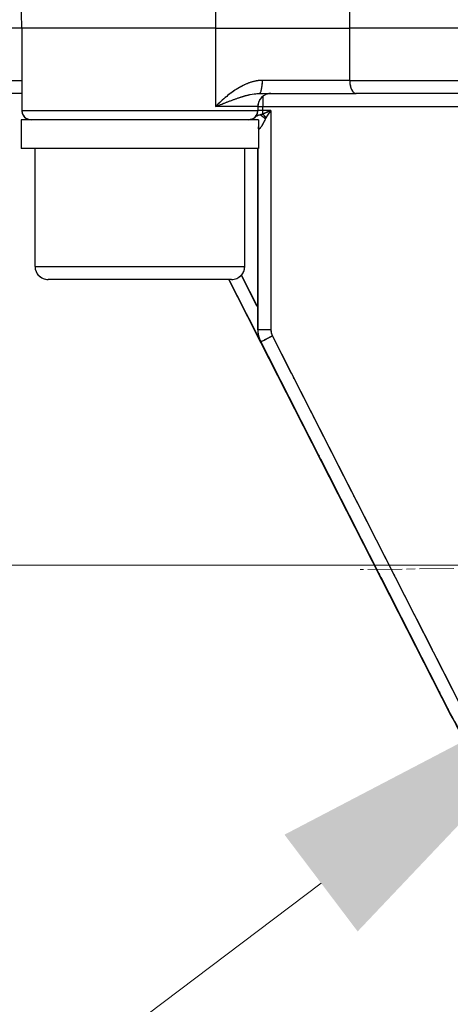
# Model space of a CAD drawing. Units: millimetres. Extents: x 173 to 2322, y 22 to 3027.
# Drawn here: x 695 to 728, y 786 to 861 of the extents above; entities that cross this region are included whole.
import ezdxf

# ---------------------------------------------------------------- set-up
doc = ezdxf.new("R2010")
doc.units = ezdxf.units.MM
doc.header["$LTSCALE"] = 11.111111
doc.linetypes.add('CHAIN', pattern=[0.3543, 0.2362, -0.0295, 0.0591, -0.0295])
doc.linetypes.add('LONG_DASH_DOTTED', pattern=[0.3001, 0.2362, -0.0295, 0.0049, -0.0295])
for name, color, linetype, lineweight in [('Center Mark(Hillmar_metric)', 7, 'LONG_DASH_DOTTED', 18), ('Dimensions(Hillmar_metric)', 7, 'Continuous', 13), ('Overlay [based on Phantom Lines(Hillmar_metric)]', 7, 'LONG_DASH_DOTTED', 25), ('Visible Edges(Hillmar_metric)', 7, 'Continuous', 25)]:
    doc.layers.add(name, color=color, linetype=linetype, lineweight=lineweight)
doc.layers.add('Visible Tangent Edges(Hillmar_Metric)', color=7, linetype='Continuous', lineweight=25, true_color=0xc0c0c0)
doc.styles.add('Hillmar_metric_Dimensions', font='arial.ttf')
doc.dimstyles.new('DEFAULT-ISO-Method 1b-Hillmar_metric', dxfattribs={"dimscale": 11.111111, "dimtxt": 2, "dimasz": 2.5, "dimexe": 1, "dimexo": 1, "dimgap": 0.25, "dimtad": 1, "dimtih": 1, "dimtoh": 1, "dimrnd": 1e-08, "dimdsep": 46, "dimtxsty": 'Hillmar_metric_Dimensions', "dimcen": 0.09, "dimdle": 8, "dimclrd": 7, "dimclre": 7, "dimclrt": 7, "dimazin": 2, "dimtfac": 0.75, "dimtmove": 0, "dimatfit": 3, "dimfxl": 1, "dimtolj": 1, "dimlwd": 9, "dimlwe": 9, "dimarcsym": 0})

# ---------------------------------------------------------------- blocks, each defined once
blk = doc.blocks.new('*D23')
at = {"layer": 'Defpoints', "color": 0, "linetype": 'Continuous', "transparency": 16777216}
for p in [(759.845, 827.341), (739.899, 812.269)]:
    blk.add_point(p, dxfattribs=at)
at = {"layer": 'Dimensions(Hillmar_metric)', "color": 7, "linetype": 'Continuous', "lineweight": 9, "transparency": 16777216}
for p, q in [((782.007, 844.088), (804.169, 860.834)), ((759.845, 827.341), (739.899, 812.269)), ((717.737, 795.523), (669.418, 759.011)), ((669.418, 759.011), (641.64, 759.011))]:
    blk.add_line(p, q, dxfattribs=at)
at = {"layer": 'Dimensions(Hillmar_metric)', "color": 7, "linetype": 'Continuous', "transparency": 16777216}
for points in [[(779.216, 847.781), (784.798, 840.394), (759.845, 827.341)], [(714.946, 799.217), (720.528, 791.829), (739.899, 812.269)]]:
    blk.add_solid(points, dxfattribs=at)
at = {"layer": 'Dimensions(Hillmar_metric)', "color": 7, "linetype": 'Continuous', "lineweight": 13, "transparency": 16777216, "insert": (610.774, 759.011), "char_height": 22.2222, "attachment_point": 5, "style": 'Hillmar_metric_Dimensions'}
blk.add_mtext('\\A1;∅25', dxfattribs=at)
blk = doc.blocks.new('*D31')
at = {"layer": 'Defpoints', "color": 0, "linetype": 'Continuous', "transparency": 16777216}
for p in [(516.136, 1524.805), (749.856, 1524.805), (749.872, 819.805)]:
    blk.add_point(p, dxfattribs=at)
at = {"layer": 'Dimensions(Hillmar_metric)', "color": 7, "linetype": 'Continuous', "lineweight": 9, "transparency": 16777216}
for p, q in [((738.745, 1524.805), (505.025, 1524.805)), ((516.136, 1497.028), (516.136, 1186.429)), ((516.136, 847.583), (516.136, 1158.181)), ((738.761, 819.805), (505.025, 819.805))]:
    blk.add_line(p, q, dxfattribs=at)
at = {"layer": 'Dimensions(Hillmar_metric)', "color": 7, "linetype": 'Continuous', "transparency": 16777216}
for points in [[(511.506, 1497.028), (520.766, 1497.028), (516.136, 1524.805)], [(511.506, 847.583), (520.766, 847.583), (516.136, 819.805)]]:
    blk.add_solid(points, dxfattribs=at)
at = {"layer": 'Dimensions(Hillmar_metric)', "color": 7, "linetype": 'Continuous', "lineweight": 13, "transparency": 16777216, "insert": (516.136, 1172.305), "char_height": 22.2222, "attachment_point": 5, "style": 'Hillmar_metric_Dimensions'}
blk.add_mtext('\\A1;705', dxfattribs=at)

msp = doc.modelspace()

# ---------------------------------------------------------------- linework, layer by layer
at = {"layer": 'Center Mark(Hillmar_metric)', "linetype": 'CHAIN'}
msp.add_line((779.0364, 820.1559), (720.7073, 819.4547), dxfattribs=at)
at = {"layer": 'Overlay [based on Phantom Lines(Hillmar_metric)]'}
for p, q in [((694.8942, 860.8041), (692.9438, 992.07)), ((694.8942, 860.8041), (689.855, 860.804)), ((709.6762, 860.8044), (694.8942, 860.8041)), ((694.909, 860.8041), (694.9092, 854.5041)), ((779.8186, 860.8059), (719.9236, 860.8046)), ((709.6704, 860.5044), (709.6705, 855.1044)), ((719.9238, 857.0046), (719.9237, 860.6046)), ((719.6218, 856.8046), (713.5966, 856.8045)), ((722.6805, 856.8047), (777.0619, 856.8059)), ((694.9091, 855.8041), (690.8699, 855.804)), ((694.9068, 855.8041), (694.9068, 854.5041)), ((713.0192, 855.8045), (720.4229, 855.8047)), ((779.3195, 855.8059), (720.4229, 855.8047)), ((712.9005, 854.8045), (709.9678, 854.8044)), ((712.9091, 854.8045), (712.9092, 854.5045)), ((712.9273, 854.8045), (713.2711, 854.8045)), ((713.2907, 854.5195), (713.2907, 854.7895)), ((714.089, 854.8045), (728.4587, 854.8048)), ((694.9068, 854.5041), (694.9089, 854.5041)), ((695.02, 854.5041), (712.7983, 854.5045)), ((713.2711, 854.5045), (712.9273, 854.5045)), ((713.8781, 854.5045), (713.3216, 854.5045)), ((712.9592, 853.8045), (694.8592, 853.8041)), ((694.8592, 853.8041), (694.8592, 851.6041)), ((712.9592, 853.8045), (712.9592, 851.6045)), ((713.9091, 853.6673), (713.9094, 838.5966)), ((712.9736, 853.1045), (712.9599, 853.1045)), ((712.9592, 851.6045), (694.8592, 851.6041)), ((695.9094, 842.6041), (695.9092, 851.6041)), ((711.9094, 842.6045), (711.9092, 851.6045)), ((712.9093, 837.7593), (712.909, 851.6045)), ((712.9093, 838.4516), (712.9091, 850.9122)), ((712.9091, 850.9122), (712.9094, 838.4516)), ((696.0079, 842.6041), (711.8109, 842.6045)), ((710.9094, 841.6044), (696.9094, 841.6041)), ((727.5951, 808.455), (710.7037, 841.6044)), ((710.705, 841.6044), (727.5964, 808.455)), ((712.8467, 839.6042), (711.7192, 841.8169)), ((726.7505, 810.1125), (711.5483, 839.947)), ((711.5484, 839.947), (726.7506, 810.1125)), ((726.7518, 810.1125), (711.5496, 839.947)), ((711.5496, 839.947), (726.7519, 810.1125)), ((712.9094, 837.7593), (712.9093, 837.7593)), ((713.8309, 837.7593), (712.9125, 837.7593)), ((727.5947, 808.455), (713.1253, 836.8513)), ((713.1253, 836.8513), (713.1254, 836.8513)), ((713.1273, 836.8513), (727.5968, 808.455)), ((713.1273, 836.8513), (713.1274, 836.8513)), ((713.8488, 835.4315), (726.8713, 809.8749)), ((726.8713, 809.8749), (713.8488, 835.4315)), ((726.8733, 809.8749), (713.8508, 835.4315)), ((713.8509, 835.4315), (726.8733, 809.8749)), ((727.7643, 810.3289), (714.7419, 835.8855)), ((727.5947, 808.455), (727.5948, 808.455)), ((727.5951, 808.455), (727.5951, 808.455)), ((727.5964, 808.455), (727.5964, 808.455))]:
    msp.add_line(p, q, dxfattribs=at)
for centre, radius, start, end in [((713.9091, 854.8045), 1, 90.001239, 180.001239), ((695.6068, 854.5041), 0.7, 180.001239, 270.001239), ((695.6092, 854.5041), 0.7, 180.001239, 270.001239), ((712.2092, 854.5045), 0.7, 270.001239, 0.001239), ((696.9094, 842.6041), 1, 180.001239, 270.001239), ((710.9094, 842.6044), 1, 270.001239, 0.001239), ((714.9093, 837.7594), 2, 181.351239, 205.651239), ((714.9094, 837.7594), 2, 181.351239, 205.651239), ((714.9094, 837.7594), 1, 181.351239, 205.651239), ((714.9073, 837.7594), 2, 206.018504, 206.949516), ((714.9074, 837.7594), 2, 206.070724, 206.952265)]:
    msp.add_arc(centre, radius, start, end, dxfattribs=at)
for centre, major_axis, ratio, start_param, end_param in [((713.0192, 856.8045), (0, -1), 0.2412696, 0.0785398, 1.4922565), ((720.4229, 856.8047), (0, -1), 0.4991012, 4.7909288, 6.2046455), ((713.2907, 854.8045), (0, -1), 0.0000252, 3.8533981, 4.6670885), ((713.2023, 853.8499), (0.5396, -0.4459), 0.2796012, 1.2830086, 1.9748393), ((713.2907, 854.5045), (0, 0.7), 0.0000252, 4.3221197, 4.6918251), ((713.2907, 853.9455), (0.4673, -0.5212), 0.279167, 1.3528943, 1.8453233), ((712.3201, 853.1045), (0, 0.7), 0.934676, 4.7231827, 4.9174705), ((714.0164, 837.3053), (-0.891, -0.454), 0.0000115, 0.0012309, 0.0229697), ((714.0184, 837.3053), (-0.891, -0.454), 0.0000115, 0.078562, 1.4922788), ((728.4858, 808.9091), (-0.891, -0.454), 0.0000115, 0.0012315, 0.0229703), ((728.4861, 808.9091), (-0.891, -0.454), 0.0000115, 0.0023677, 0.0445945), ((728.4874, 808.9091), (-0.891, -0.454), 0.0000115, 0.0012305, 0.0229693)]:
    msp.add_ellipse(centre, major_axis=major_axis, ratio=ratio, start_param=start_param, end_param=end_param, dxfattribs=at)
for points, knots in [([(709.6762, 860.8044), (710.3568, 860.8044), (711.1173, 860.8045), (712.7488, 860.8045), (713.6109, 860.8045), (715.657, 860.8045), (716.8351, 860.8046), (718.6469, 860.8046), (719.306, 860.8046), (719.9236, 860.8046)], [-2.2895169, -2.2895169, -2.2895169, -2.2895169, -2.0238668, -2.0238668, -1.7582142, -1.7582142, -1.4066685, -1.4066685, -1.1919057, -1.1919057, -1.1919057, -1.1919057]), ([(713.0431, 856.7952), (712.9396, 856.7864), (712.8368, 856.7717), (712.4592, 856.6978), (712.1946, 856.6067), (711.7471, 856.405), (711.5584, 856.3028), (711.0783, 856.0086), (710.7997, 855.8022), (710.2837, 855.3786), (710.0444, 855.1617), (709.8152, 854.9435)], [0.02495906, 0.02495906, 0.02495906, 0.02495906, 0.0607211, 0.0607211, 0.15787485, 0.15787485, 0.23321263, 0.23321263, 0.35663279, 0.35663279, 0.47422207, 0.47422207, 0.47422207, 0.47422207]), ([(709.8493, 854.8739), (710.1294, 854.9831), (710.4065, 855.0915), (710.9625, 855.3033), (711.2416, 855.4065), (711.6843, 855.5536), (711.8501, 855.6047), (712.2248, 855.7056), (712.4333, 855.7511), (712.7151, 855.7881), (712.7904, 855.7955), (712.8648, 855.7998)], [-0.47422207, -0.47422207, -0.47422207, -0.47422207, -0.35663279, -0.35663279, -0.23321263, -0.23321263, -0.15787485, -0.15787485, -0.0607211, -0.0607211, -0.02495906, -0.02495906, -0.02495906, -0.02495906]), ([(713.06, 854.1702), (712.9273, 854.1307), (712.8354, 854.09), (712.7537, 854.0497), (712.7492, 854.0475), (712.7447, 854.0453)], [0.00188033, 0.00188033, 0.00188033, 0.00188033, 0.033828976, 0.033828976, 0.035726276, 0.035726276, 0.035726276, 0.035726276]), ([(713.2785, 854.2228), (713.2423, 854.2162), (713.2093, 854.2091), (713.1478, 854.1947), (713.1194, 854.1872), (713.0927, 854.1797)], [0.000677317, 0.000677317, 0.000677317, 0.000677317, 0.006773168, 0.006773168, 0.012869019, 0.012869019, 0.012869019, 0.012869019]), ([(713.8779, 854.4904), (713.8363, 854.4715), (713.7946, 854.4526), (713.7009, 854.4101), (713.6489, 854.3866), (713.5972, 854.3631), (713.5454, 854.3397), (713.4939, 854.3164), (713.4018, 854.2749), (713.3611, 854.2566), (713.3208, 854.2385)], [0.003444552, 0.003444552, 0.003444552, 0.003444552, 0.020279951, 0.020279951, 0.041324201, 0.041324201, 0.041324201, 0.062368451, 0.062368451, 0.079203851, 0.079203851, 0.079203851, 0.079203851]), ([(713.563, 853.9725), (713.5868, 854.0087), (713.6107, 854.0453), (713.6648, 854.1283), (713.6951, 854.1749), (713.7256, 854.2218), (713.756, 854.2686), (713.7866, 854.3157), (713.8417, 854.4007), (713.8662, 854.4385), (713.8907, 854.4762)], [-0.079203851, -0.079203851, -0.079203851, -0.079203851, -0.062368451, -0.062368451, -0.041324201, -0.041324201, -0.041324201, -0.020279951, -0.020279951, -0.003444552, -0.003444552, -0.003444552, -0.003444552]), ([(712.9918, 853.1067), (713.0175, 853.1126), (713.0489, 853.131), (713.1331, 853.2059), (713.1909, 853.2772), (713.2906, 853.4346), (713.3339, 853.5143), (713.4058, 853.6613), (713.4351, 853.7267), (713.4654, 853.7915)], [-0.14908314, -0.14908314, -0.14908314, -0.14908314, -0.11646734, -0.11646734, -0.0696917, -0.0696917, -0.03382898, -0.03382898, -0.00784648, -0.00784648, -0.00784648, -0.00784648]), ([(713.4957, 853.855), (713.5031, 853.87), (713.5106, 853.8848), (713.5261, 853.9138), (713.534, 853.9279), (713.5425, 853.9411)], [-0.012869019, -0.012869019, -0.012869019, -0.012869019, -0.006773168, -0.006773168, -0.000677317, -0.000677317, -0.000677317, -0.000677317]), ([(712.9093, 837.7593), (712.9093, 837.6965), (712.9123, 837.6336), (712.9241, 837.5085), (712.933, 837.4463), (712.9565, 837.3228), (712.9712, 837.2617), (713.0063, 837.141), (713.0267, 837.0815), (713.0729, 836.9646), (713.0988, 836.9073), (713.1273, 836.8513)], [0, 0, 0, 0, 0.09424778, 0.09424778, 0.18849556, 0.18849556, 0.28274334, 0.28274334, 0.37699112, 0.37699112, 0.4712389, 0.4712389, 0.4712389, 0.4712389]), ([(749.8702, 794.8053), (748.0376, 794.8052), (746.2051, 795.0075), (742.6281, 795.807), (740.8839, 796.4041), (737.5675, 797.9646), (735.9955, 798.9279), (733.0994, 801.1743), (731.7753, 802.4573), (729.439, 805.2813), (728.4268, 806.8222), (727.5947, 808.455)], [4.712389, 4.712389, 4.712389, 4.712389, 4.9323005, 4.9323005, 5.152212, 5.152212, 5.3721234, 5.3721234, 5.5920349, 5.5920349, 5.8119464, 5.8119464, 5.8119464, 5.8119464]), ([(749.8706, 794.8053), (748.038, 794.8052), (746.2054, 795.0075), (742.6285, 795.807), (740.8842, 796.4041), (737.5678, 797.9646), (735.9958, 798.9279), (733.0997, 801.1743), (731.7757, 802.4573), (729.4394, 805.2813), (728.4271, 806.8222), (727.5951, 808.455)], [4.712389, 4.712389, 4.712389, 4.712389, 4.9323005, 4.9323005, 5.152212, 5.152212, 5.3721234, 5.3721234, 5.5920349, 5.5920349, 5.8119464, 5.8119464, 5.8119464, 5.8119464]), ([(727.5964, 808.455), (728.4284, 806.8222), (729.4406, 805.2813), (731.777, 802.4573), (733.101, 801.1743), (735.9971, 798.9279), (737.5691, 797.9646), (740.8855, 796.4041), (742.6298, 795.807), (746.2067, 795.0075), (748.0392, 794.8052), (749.8718, 794.8053)], [0.4712389, 0.4712389, 0.4712389, 0.4712389, 0.6911504, 0.6911504, 0.9110619, 0.9110619, 1.1309734, 1.1309734, 1.3508848, 1.3508848, 1.5707963, 1.5707963, 1.5707963, 1.5707963])]:
    msp.add_open_spline(points, degree=3, knots=knots, dxfattribs=at)
for points in [[(712.3636, 853.8208), (712.3438, 853.8105), (712.3296, 853.8051), (712.3214, 853.8045)], [(713.1092, 836.8837), (713.1145, 836.8728), (713.1199, 836.8621), (713.1253, 836.8513)]]:
    msp.add_open_spline(points, degree=3, dxfattribs=at)
at = {"layer": 'Visible Edges(Hillmar_metric)'}
for p, q in [((694.8942, 860.8041), (692.9438, 992.07)), ((694.8942, 860.8041), (689.855, 860.804)), ((709.6762, 860.8044), (694.8942, 860.8041)), ((694.909, 860.8041), (694.9092, 854.5041)), ((779.8186, 860.8059), (719.9236, 860.8046)), ((694.9091, 855.8041), (690.8699, 855.804)), ((694.9068, 855.8041), (694.9068, 854.5041)), ((713.0192, 855.8045), (720.4229, 855.8047)), ((779.3195, 855.8059), (720.4229, 855.8047)), ((712.9091, 854.8045), (712.9092, 854.5045)), ((712.9592, 853.8045), (694.8592, 853.8041)), ((694.8592, 853.8041), (694.8592, 851.6041)), ((712.9592, 853.8045), (712.9592, 851.6045)), ((712.9592, 851.6045), (694.8592, 851.6041)), ((695.9094, 842.6041), (695.9092, 851.6041)), ((711.9094, 842.6045), (711.9092, 851.6045)), ((712.9093, 837.7593), (712.909, 851.6045)), ((710.9094, 841.6044), (696.9094, 841.6041)), ((727.5951, 808.455), (710.7037, 841.6044)), ((710.705, 841.6044), (727.5964, 808.455)), ((727.5947, 808.455), (713.1253, 836.8513)), ((713.1273, 836.8513), (727.5968, 808.455))]:
    msp.add_line(p, q, dxfattribs=at)
for centre, radius, start, end in [((713.9091, 854.8045), 1, 90.001239, 180.001239), ((695.6068, 854.5041), 0.7, 180.001239, 270.001239), ((695.6092, 854.5041), 0.7, 180.001239, 270.001239), ((712.2092, 854.5045), 0.7, 270.001239, 0.001239), ((696.9094, 842.6041), 1, 180.001239, 270.001239), ((710.9094, 842.6044), 1, 270.001239, 0.001239)]:
    msp.add_arc(centre, radius, start, end, dxfattribs=at)
for points, knots in [([(709.6762, 860.8044), (710.3568, 860.8044), (711.1173, 860.8045), (712.7488, 860.8045), (713.6109, 860.8045), (715.657, 860.8045), (716.8351, 860.8046), (718.6469, 860.8046), (719.306, 860.8046), (719.9236, 860.8046)], [-2.2895169, -2.2895169, -2.2895169, -2.2895169, -2.0238668, -2.0238668, -1.7582142, -1.7582142, -1.4066685, -1.4066685, -1.1919057, -1.1919057, -1.1919057, -1.1919057]), ([(712.9093, 837.7593), (712.9093, 837.6965), (712.9123, 837.6336), (712.9241, 837.5085), (712.933, 837.4463), (712.9565, 837.3228), (712.9712, 837.2617), (713.0063, 837.141), (713.0267, 837.0815), (713.0729, 836.9646), (713.0988, 836.9073), (713.1273, 836.8513)], [0, 0, 0, 0, 0.09424778, 0.09424778, 0.18849556, 0.18849556, 0.28274334, 0.28274334, 0.37699112, 0.37699112, 0.4712389, 0.4712389, 0.4712389, 0.4712389]), ([(749.8702, 794.8053), (748.0376, 794.8052), (746.2051, 795.0075), (742.6281, 795.807), (740.8839, 796.4041), (737.5675, 797.9646), (735.9955, 798.9279), (733.0994, 801.1743), (731.7753, 802.4573), (729.439, 805.2813), (728.4268, 806.8222), (727.5947, 808.455)], [4.712389, 4.712389, 4.712389, 4.712389, 4.9323005, 4.9323005, 5.152212, 5.152212, 5.3721234, 5.3721234, 5.5920349, 5.5920349, 5.8119464, 5.8119464, 5.8119464, 5.8119464]), ([(749.8706, 794.8053), (748.038, 794.8052), (746.2054, 795.0075), (742.6285, 795.807), (740.8842, 796.4041), (737.5678, 797.9646), (735.9958, 798.9279), (733.0997, 801.1743), (731.7757, 802.4573), (729.4394, 805.2813), (728.4271, 806.8222), (727.5951, 808.455)], [4.712389, 4.712389, 4.712389, 4.712389, 4.9323005, 4.9323005, 5.152212, 5.152212, 5.3721234, 5.3721234, 5.5920349, 5.5920349, 5.8119464, 5.8119464, 5.8119464, 5.8119464]), ([(727.5964, 808.455), (728.4284, 806.8222), (729.4406, 805.2813), (731.777, 802.4573), (733.101, 801.1743), (735.9971, 798.9279), (737.5691, 797.9646), (740.8855, 796.4041), (742.6298, 795.807), (746.2067, 795.0075), (748.0392, 794.8052), (749.8718, 794.8053)], [0.4712389, 0.4712389, 0.4712389, 0.4712389, 0.6911504, 0.6911504, 0.9110619, 0.9110619, 1.1309734, 1.1309734, 1.3508848, 1.3508848, 1.5707963, 1.5707963, 1.5707963, 1.5707963])]:
    msp.add_open_spline(points, degree=3, knots=knots, dxfattribs=at)
msp.add_open_spline([(713.1092, 836.8837), (713.1145, 836.8728), (713.1199, 836.8621), (713.1253, 836.8513)], degree=3, dxfattribs=at)
at = {"layer": 'Visible Tangent Edges(Hillmar_Metric)'}
for p, q in [((709.6704, 860.8044), (709.6705, 854.8044)), ((719.9238, 856.8046), (719.9237, 860.8046)), ((689.8699, 856.804), (694.9091, 856.8041)), ((719.9238, 856.8046), (713.2605, 856.8045)), ((719.9238, 856.8046), (779.8186, 856.8059)), ((712.9091, 854.8045), (709.6705, 854.8044)), ((712.9091, 854.8045), (713.2907, 854.8045)), ((713.2907, 854.8045), (729.257, 854.8048)), ((713.2907, 854.5045), (713.2907, 854.8045)), ((694.9068, 854.5041), (694.9092, 854.5041)), ((694.9092, 854.5041), (712.9092, 854.5045)), ((713.2907, 854.5045), (712.9092, 854.5045)), ((713.909, 854.5045), (713.2907, 854.5045)), ((713.909, 854.5045), (713.9094, 837.7593)), ((712.9744, 853.1045), (712.9592, 853.1045)), ((712.9093, 837.7593), (712.909, 851.6045)), ((712.9091, 851.6045), (712.9094, 837.7593)), ((695.9094, 842.6041), (711.9094, 842.6045)), ((727.5951, 808.455), (710.7037, 841.6044)), ((710.7038, 841.6044), (727.5951, 808.455)), ((727.5964, 808.455), (710.705, 841.6044)), ((710.7051, 841.6044), (727.5964, 808.455)), ((712.9093, 839.4812), (711.6565, 841.9398)), ((712.9094, 837.7593), (712.9093, 837.7593)), ((713.9094, 837.7593), (712.9094, 837.7593)), ((727.5947, 808.455), (713.1253, 836.8513)), ((713.1253, 836.8513), (713.1254, 836.8513)), ((713.1254, 836.8513), (727.5948, 808.455)), ((727.5968, 808.455), (713.1273, 836.8513)), ((713.1273, 836.8513), (713.1274, 836.8513)), ((713.1274, 836.8513), (727.5968, 808.455)), ((728.4878, 808.9091), (714.0184, 837.3053)), ((727.5947, 808.455), (727.5948, 808.455)), ((727.5951, 808.455), (727.5951, 808.455)), ((727.5964, 808.455), (727.5964, 808.455))]:
    msp.add_line(p, q, dxfattribs=at)
for centre, radius, start, end in [((714.9093, 837.7594), 2, 180.001239, 207.001239), ((714.9094, 837.7594), 2, 180.001239, 207.001239), ((714.9094, 837.7594), 1, 180.001239, 207.001239), ((714.9073, 837.7594), 2, 205.966782, 207.001239), ((714.9074, 837.7594), 2, 206.02175, 207.001239), ((749.8697, 819.8053), 25, 207.001239, 270.001239), ((749.8697, 819.8053), 25, 207.001239, 270.001239), ((749.8701, 819.8053), 25, 207.001239, 270.001239), ((749.87, 819.8053), 25, 207.001239, 270.001239), ((749.8713, 819.8053), 25, 207.001239, 270.001239), ((749.8713, 819.8053), 25, 207.001239, 270.001239)]:
    msp.add_arc(centre, radius, start, end, dxfattribs=at)
for centre, major_axis, ratio, start_param, end_param in [((713.0192, 856.8045), (0, -1), 0.2412696, 0, 1.5707963), ((720.4229, 856.8047), (0, -1), 0.4991012, 4.712389, 6.2831853), ((713.2907, 854.8045), (0, -1), 0.0000252, 3.808191, 4.7122887), ((713.2023, 853.8499), (0.5396, -0.4459), 0.2796012, 1.2445735, 2.0132743), ((713.2907, 854.5045), (0, 0.7), 0.0000252, 4.3015794, 4.7123631), ((713.2907, 853.9455), (0.4673, -0.5212), 0.279167, 1.3255371, 1.8726804), ((712.3201, 853.1045), (0, 0.7), 0.934676, 4.712389, 4.9282642), ((714.0164, 837.3053), (-0.891, -0.454), 0.0000115, 0.0000231, 0.0241774), ((714.0184, 837.3053), (-0.891, -0.454), 0.0000115, 0.0000222, 1.5708187), ((728.4858, 808.9091), (-0.891, -0.454), 0.0000115, 0.0000237, 0.024178), ((728.4861, 808.9091), (-0.891, -0.454), 0.0000115, 0.0000218, 0.0469404), ((728.4874, 808.9091), (-0.891, -0.454), 0.0000115, 0.0000228, 0.024177)]:
    msp.add_ellipse(centre, major_axis=major_axis, ratio=ratio, start_param=start_param, end_param=end_param, dxfattribs=at)
for points in [[(709.8522, 893.6534), (709.795, 882.7037), (709.7364, 871.7541), (709.6762, 860.8044)], [(719.9236, 860.8046), (719.9266, 869.0719), (719.9292, 877.3392), (719.9316, 885.6065)], [(712.367, 853.8225), (712.3442, 853.8105), (712.3285, 853.8045), (712.3201, 853.8045)]]:
    msp.add_open_spline(points, degree=3, dxfattribs=at)
for points, knots in [([(713.2605, 856.8045), (713.0837, 856.8045), (712.9077, 856.7856), (712.4592, 856.6978), (712.1946, 856.6067), (711.7471, 856.405), (711.5584, 856.3028), (711.0783, 856.0086), (710.7997, 855.8022), (710.2302, 855.3347), (709.9434, 855.0691), (709.6705, 854.8044)], [0, 0, 0, 0, 0.0607211, 0.0607211, 0.15787485, 0.15787485, 0.23321263, 0.23321263, 0.35663279, 0.35663279, 0.49918112, 0.49918112, 0.49918112, 0.49918112]), ([(709.6705, 854.8044), (710.0116, 854.9368), (710.3489, 855.0696), (710.9625, 855.3033), (711.2416, 855.4065), (711.6843, 855.5536), (711.8501, 855.6047), (712.2248, 855.7056), (712.4333, 855.7511), (712.7681, 855.795), (712.8951, 855.8045), (713.0192, 855.8045)], [-0.49918112, -0.49918112, -0.49918112, -0.49918112, -0.35663279, -0.35663279, -0.23321263, -0.23321263, -0.15787485, -0.15787485, -0.0607211, -0.0607211, 0, 0, 0, 0]), ([(713.0839, 854.1772), (712.9381, 854.1355), (712.8399, 854.0922), (712.7492, 854.0475), (712.7403, 854.0431), (712.7316, 854.0386)], [0, 0, 0, 0, 0.033828976, 0.033828976, 0.037606607, 0.037606607, 0.037606607, 0.037606607]), ([(713.2907, 854.225), (713.2497, 854.2177), (713.2127, 854.2099), (713.1444, 854.1939), (713.1131, 854.1856), (713.0839, 854.1772)], [0, 0, 0, 0, 0.006773168, 0.006773168, 0.013546335, 0.013546335, 0.013546335, 0.013546335]), ([(713.909, 854.5045), (713.8571, 854.4809), (713.805, 854.4573), (713.7009, 854.4101), (713.6489, 854.3866), (713.5972, 854.3631), (713.5454, 854.3397), (713.4939, 854.3164), (713.3916, 854.2703), (713.3408, 854.2475), (713.2907, 854.225)], [-0.000764298, -0.000764298, -0.000764298, -0.000764298, 0.020279951, 0.020279951, 0.041324201, 0.041324201, 0.041324201, 0.062368451, 0.062368451, 0.083412701, 0.083412701, 0.083412701, 0.083412701]), ([(713.5453, 853.9455), (713.5748, 853.9904), (713.6046, 854.0361), (713.6648, 854.1283), (713.6951, 854.1749), (713.7256, 854.2218), (713.756, 854.2686), (713.7866, 854.3157), (713.8479, 854.4101), (713.8785, 854.4574), (713.909, 854.5045)], [-0.083412701, -0.083412701, -0.083412701, -0.083412701, -0.062368451, -0.062368451, -0.041324201, -0.041324201, -0.041324201, -0.020279951, -0.020279951, 0.000764298, 0.000764298, 0.000764298, 0.000764298]), ([(712.9744, 853.1045), (713.0026, 853.1045), (713.0405, 853.1236), (713.1331, 853.2059), (713.1909, 853.2772), (713.2906, 853.4346), (713.3339, 853.5143), (713.415, 853.6799), (713.4527, 853.7665), (713.4933, 853.8499)], [-0.15692962, -0.15692962, -0.15692962, -0.15692962, -0.11646734, -0.11646734, -0.0696917, -0.0696917, -0.03382898, -0.03382898, 0, 0, 0, 0]), ([(713.4933, 853.8499), (713.5014, 853.8667), (713.5097, 853.8832), (713.5269, 853.9154), (713.5358, 853.931), (713.5453, 853.9455)], [-0.013546335, -0.013546335, -0.013546335, -0.013546335, -0.006773168, -0.006773168, 0, 0, 0, 0])]:
    msp.add_open_spline(points, degree=3, knots=knots, dxfattribs=at)

# ---------------------------------------------------------------- dimensions: what is measured, and where the dimension line sits
at = {"layer": 'Dimensions(Hillmar_metric)', "color": 7, "linetype": 'Continuous', "lineweight": 13}
dim = msp.add_linear_dim(base=(516.1359, 1524.8053), p1=(749.8718, 819.8053), p2=(749.8559, 1524.8053), angle=90, dimstyle='DEFAULT-ISO-Method 1b-Hillmar_metric', override={"dimgap": 0.25, "dimdec": 2, "dimtol": 0, "dimlim": 0, "dimtp": 0, "dimtm": 0, "dimtdec": 2, "dimtofl": 0, "dimatfit": 1}, dxfattribs=at)
dim.commit()
dim.dimension.update_dxf_attribs({"geometry": '*D31', "text_midpoint": (516.1359, 1172.3053), "dimtype": 160})
dim = msp.add_diameter_dim_2p(p1=(759.8448, 827.3412), p2=(739.8989, 812.2694), dimstyle='DEFAULT-ISO-Method 1b-Hillmar_metric', override={"dimgap": 0.25, "dimtad": 0, "dimdec": 2, "dimlfac": 1, "dimtol": 0, "dimlim": 0, "dimtp": 0, "dimtm": 0, "dimtdec": 2, "dimatfit": 2}, dxfattribs=at)
dim.commit()
dim.dimension.update_dxf_attribs({"geometry": '*D23', "text_midpoint": (610.7738, 759.0113), "dimtype": 163})

doc.saveas('drawing.dxf')
